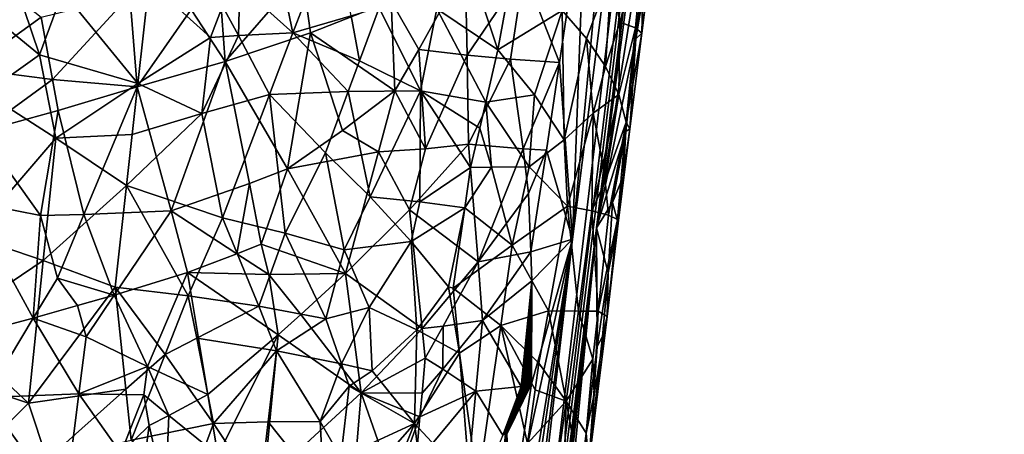
# Model space of a CAD drawing. Extents: x -276 to 276, y 0 to 827.
# Drawn here: x -173 to -147, y 88 to 99 of the extents above; entities that cross this region are included whole.
import ezdxf

# ---------------------------------------------------------------- set-up
doc = ezdxf.new("R2010")
doc.units = 0
doc.header["$MEASUREMENT"] = 0

msp = doc.modelspace()

# ---------------------------------------------------------------- linework, layer by layer
for points in [[(-179.532669, 186.185013, -417.494446), (-190.108932, 6.650018, -456.409943), (-168.522964, 364.253815, -380.53299)], [(-179.112396, 186.413254, -418.672791), (-168.522964, 364.253815, -380.53299), (-190.108932, 6.650018, -456.409943)], [(-153.017105, 136.988266, -417.18512), (-126.095604, 357.196808, -366.15451), (-168.771896, 5.053906, -448.808197)], [(-136.528259, 269.290436, -387.494202), (-168.771896, 5.053906, -448.808197), (-126.095604, 357.196808, -366.15451)], [(-136.528259, 269.290436, -387.494202), (-157.933945, 93.181969, -428.627899), (-168.771896, 5.053906, -448.808197)], [(-136.528259, 269.290436, -387.494202), (-147.05014, 181.350464, -408.647217), (-157.933945, 93.181969, -428.627899)], [(-153.997559, 122.789299, -423.10376), (-157.933945, 93.181969, -428.627899), (-147.05014, 181.350464, -408.647217)], [(-153.017105, 136.988266, -417.18512), (-168.771896, 5.053906, -448.808197), (-158.58049, 92.877075, -427.012878)], [(-153.017105, 136.988266, -417.18512), (-158.58049, 92.877075, -427.012878), (-155.850433, 121.943718, -418.593933)], [(-153.997559, 122.789299, -423.10376), (-156.334854, 103.261292, -427.879791), (-157.933945, 93.181969, -428.627899)], [(-155.850433, 121.943718, -418.593933), (-158.58049, 92.877075, -427.012878), (-158.225922, 102.38179, -423.203583)], [(-156.870697, 98.274902, -429.496124), (-157.933945, 93.181969, -428.627899), (-156.334854, 103.261292, -427.879791)], [(-156.444885, 100.838669, -429.964752), (-156.870697, 98.274902, -429.496124), (-156.334854, 103.261292, -427.879791)], [(-159.890091, 100.089409, -421.780212), (-158.225922, 102.38179, -423.203583), (-158.928741, 97.642387, -424.108368)], [(-158.928741, 97.642387, -424.108368), (-158.225922, 102.38179, -423.203583), (-158.58049, 92.877075, -427.012878)], [(-164.99968, 101.319946, -444.562256), (-166.612823, 100.853218, -445.274261), (-166.109482, 98.442543, -445.468414)], [(-164.538895, 98.895264, -444.676453), (-164.99968, 101.319946, -444.562256), (-166.109482, 98.442543, -445.468414)], [(-157.306503, 98.723534, -435.811829), (-156.647247, 101.112373, -433.798401), (-157.526657, 100.077126, -436.639862)], [(-156.886047, 98.569687, -433.948425), (-156.647247, 101.112373, -433.798401), (-157.306503, 98.723534, -435.811829)], [(-156.886047, 98.569687, -433.948425), (-156.712799, 98.429039, -432.043854), (-156.647247, 101.112373, -433.798401)], [(-156.400604, 100.92099, -431.248077), (-156.647247, 101.112373, -433.798401), (-156.712799, 98.429039, -432.043854)], [(-174.824051, 97.466057, -418.029572), (-175.41716, 100.857094, -417.450623), (-172.890396, 98.863899, -417.266296)], [(-175.408539, 99.874931, -445.538696), (-172.940475, 97.843834, -446.487885), (-173.975327, 100.933487, -445.688446)], [(-172.305435, 99.551903, -446.207977), (-173.975327, 100.933487, -445.688446), (-172.940475, 97.843834, -446.487885)], [(-167.542892, 99.723152, -445.73584), (-166.109482, 98.442543, -445.468414), (-166.612823, 100.853218, -445.274261)], [(-156.444885, 100.838669, -429.964752), (-156.712799, 98.429039, -432.043854), (-156.870697, 98.274902, -429.496124)], [(-156.444885, 100.838669, -429.964752), (-156.400604, 100.92099, -431.248077), (-156.712799, 98.429039, -432.043854)], [(-161.354935, 100.294014, -442.248505), (-162.236755, 99.087433, -443.130981), (-160.591385, 97.979958, -441.673615)], [(-161.354935, 100.294014, -442.248505), (-160.591385, 97.979958, -441.673615), (-160.131363, 100.482452, -440.970703)], [(-160.131363, 100.482452, -440.970703), (-160.591385, 97.979958, -441.673615), (-158.855835, 99.03997, -439.290314)], [(-168.118973, 100.119148, -416.996887), (-167.93782, 97.664444, -417.707153), (-168.847778, 99.066521, -417.168274)], [(-165.861618, 100.059883, -417.618744), (-167.93782, 97.664444, -417.707153), (-168.118973, 100.119148, -416.996887)], [(-165.861618, 100.059883, -417.618744), (-165.637329, 98.435425, -418.179565), (-167.93782, 97.664444, -417.707153)], [(-165.861618, 100.059883, -417.618744), (-163.462936, 99.294319, -418.994385), (-165.637329, 98.435425, -418.179565)], [(-163.462936, 99.294319, -418.994385), (-161.470001, 100.240601, -420.12677), (-162.717651, 97.990265, -419.905273)], [(-161.41864, 97.836128, -421.009247), (-162.717651, 97.990265, -419.905273), (-161.470001, 100.240601, -420.12677)], [(-161.41864, 97.836128, -421.009247), (-161.470001, 100.240601, -420.12677), (-159.890091, 100.089409, -421.780212)], [(-161.41864, 97.836128, -421.009247), (-159.890091, 100.089409, -421.780212), (-160.251587, 97.725662, -422.255188)], [(-159.890091, 100.089409, -421.780212), (-158.928741, 97.642387, -424.108368), (-160.251587, 97.725662, -422.255188)], [(-158.199844, 98.285301, -438.076538), (-157.526657, 100.077126, -436.639862), (-158.855835, 99.03997, -439.290314)], [(-158.199844, 98.285301, -438.076538), (-157.690979, 97.529175, -436.796539), (-157.526657, 100.077126, -436.639862)], [(-157.306503, 98.723534, -435.811829), (-157.526657, 100.077126, -436.639862), (-157.690979, 97.529175, -436.796539)], [(-175.408539, 99.874931, -445.538696), (-174.393417, 96.814606, -446.461487), (-172.940475, 97.843834, -446.487885)], [(-170.288467, 97.069214, -446.676056), (-169.983902, 99.810074, -446.148529), (-172.305435, 99.551903, -446.207977)], [(-168.332581, 98.31736, -446.163116), (-169.983902, 99.810074, -446.148529), (-170.288467, 97.069214, -446.676056)], [(-168.011215, 99.154366, -445.948486), (-169.983902, 99.810074, -446.148529), (-168.332581, 98.31736, -446.163116)], [(-170.288467, 97.069214, -446.676056), (-172.305435, 99.551903, -446.207977), (-172.940475, 97.843834, -446.487885)], [(-167.542892, 99.723152, -445.73584), (-168.011215, 99.154366, -445.948486), (-167.580536, 98.366737, -445.970245)], [(-167.542892, 99.723152, -445.73584), (-167.580536, 98.366737, -445.970245), (-166.109482, 98.442543, -445.468414)], [(-170.506378, 99.450684, -416.94809), (-172.586258, 97.185066, -417.633545), (-172.890396, 98.863899, -417.266296)], [(-170.506378, 99.450684, -416.94809), (-170.305939, 96.979637, -417.593018), (-172.586258, 97.185066, -417.633545)], [(-170.506378, 99.450684, -416.94809), (-168.847778, 99.066521, -417.168274), (-170.305939, 96.979637, -417.593018)], [(-163.462936, 99.294319, -418.994385), (-163.361771, 96.874855, -419.829956), (-165.637329, 98.435425, -418.179565)], [(-163.462936, 99.294319, -418.994385), (-162.717651, 97.990265, -419.905273), (-163.361771, 96.874855, -419.829956)], [(-168.847778, 99.066521, -417.168274), (-167.93782, 97.664444, -417.707153), (-170.305939, 96.979637, -417.593018)], [(-168.011215, 99.154366, -445.948486), (-168.332581, 98.31736, -446.163116), (-167.580536, 98.366737, -445.970245)], [(-163.784576, 99.110077, -444.216187), (-164.538895, 98.895264, -444.676453), (-164.318665, 97.680977, -444.720734)], [(-163.784576, 99.110077, -444.216187), (-164.318665, 97.680977, -444.720734), (-162.676376, 96.877075, -443.723206)], [(-162.236755, 99.087433, -443.130981), (-163.784576, 99.110077, -444.216187), (-162.676376, 96.877075, -443.723206)], [(-162.236755, 99.087433, -443.130981), (-162.676376, 96.877075, -443.723206), (-160.915253, 96.571426, -442.136932)], [(-162.236755, 99.087433, -443.130981), (-160.915253, 96.571426, -442.136932), (-160.591385, 97.979958, -441.673615)], [(-159.604706, 96.772537, -440.495148), (-158.855835, 99.03997, -439.290314), (-160.591385, 97.979958, -441.673615)], [(-159.604706, 96.772537, -440.495148), (-158.802765, 95.555229, -439.19751), (-158.855835, 99.03997, -439.290314)], [(-158.199844, 98.285301, -438.076538), (-158.855835, 99.03997, -439.290314), (-158.802765, 95.555229, -439.19751)], [(-172.586258, 97.185066, -417.633545), (-174.824051, 97.466057, -418.029572), (-172.890396, 98.863899, -417.266296)], [(-164.538895, 98.895264, -444.676453), (-166.109482, 98.442543, -445.468414), (-164.318665, 97.680977, -444.720734)], [(-157.335144, 96.77562, -435.465973), (-157.306503, 98.723534, -435.811829), (-157.690979, 97.529175, -436.796539)], [(-156.886047, 98.569687, -433.948425), (-157.306503, 98.723534, -435.811829), (-157.335144, 96.77562, -435.465973)], [(-166.25296, 94.775009, -419.018341), (-167.93782, 97.664444, -417.707153), (-165.637329, 98.435425, -418.179565)], [(-167.580536, 98.366737, -445.970245), (-166.739594, 96.781631, -445.961456), (-166.109482, 98.442543, -445.468414)], [(-164.621979, 96.857239, -445.002075), (-166.109482, 98.442543, -445.468414), (-166.739594, 96.781631, -445.961456)], [(-164.776291, 95.80658, -419.354614), (-166.25296, 94.775009, -419.018341), (-165.637329, 98.435425, -418.179565)], [(-164.318665, 97.680977, -444.720734), (-166.109482, 98.442543, -445.468414), (-164.621979, 96.857239, -445.002075)], [(-164.776291, 95.80658, -419.354614), (-165.637329, 98.435425, -418.179565), (-163.361771, 96.874855, -419.829956)], [(-156.886047, 98.569687, -433.948425), (-157.335144, 96.77562, -435.465973), (-157.136475, 96.02861, -434.100952)], [(-156.886047, 98.569687, -433.948425), (-157.136475, 96.02861, -434.100952), (-156.712799, 98.429039, -432.043854)], [(-157.031555, 95.853775, -431.5672), (-156.712799, 98.429039, -432.043854), (-157.136475, 96.02861, -434.100952)], [(-156.870697, 98.274902, -429.496124), (-156.712799, 98.429039, -432.043854), (-157.031555, 95.853775, -431.5672)], [(-168.56842, 96.263657, -446.564453), (-168.332581, 98.31736, -446.163116), (-170.288467, 97.069214, -446.676056)], [(-168.56842, 96.263657, -446.564453), (-166.739594, 96.781631, -445.961456), (-167.580536, 98.366737, -445.970245)], [(-168.56842, 96.263657, -446.564453), (-167.580536, 98.366737, -445.970245), (-168.332581, 98.31736, -446.163116)], [(-158.199844, 98.285301, -438.076538), (-158.802765, 95.555229, -439.19751), (-158.018814, 96.277145, -437.532379)], [(-158.199844, 98.285301, -438.076538), (-158.018814, 96.277145, -437.532379), (-157.690979, 97.529175, -436.796539)], [(-156.870697, 98.274902, -429.496124), (-157.144882, 95.781609, -430.301331), (-157.933945, 93.181969, -428.627899)], [(-156.870697, 98.274902, -429.496124), (-157.031555, 95.853775, -431.5672), (-157.144882, 95.781609, -430.301331)], [(-162.543121, 95.315269, -420.924377), (-163.361771, 96.874855, -419.829956), (-162.717651, 97.990265, -419.905273)], [(-161.41864, 97.836128, -421.009247), (-162.543121, 95.315269, -420.924377), (-162.717651, 97.990265, -419.905273)], [(-159.604706, 96.772537, -440.495148), (-160.591385, 97.979958, -441.673615), (-160.915253, 96.571426, -442.136932)], [(-172.496933, 95.60318, -446.972931), (-172.940475, 97.843834, -446.487885), (-174.393417, 96.814606, -446.461487)], [(-172.496933, 95.60318, -446.972931), (-170.288467, 97.069214, -446.676056), (-172.940475, 97.843834, -446.487885)], [(-167.93782, 97.664444, -417.707153), (-169.391815, 93.640991, -418.554657), (-170.305939, 96.979637, -417.593018)], [(-167.282272, 94.379379, -418.791779), (-169.391815, 93.640991, -418.554657), (-167.93782, 97.664444, -417.707153)], [(-167.282272, 94.379379, -418.791779), (-167.93782, 97.664444, -417.707153), (-166.25296, 94.775009, -419.018341)], [(-164.318665, 97.680977, -444.720734), (-164.621979, 96.857239, -445.002075), (-162.676376, 96.877075, -443.723206)], [(-161.41864, 97.836128, -421.009247), (-161.379089, 95.434082, -421.897797), (-162.543121, 95.315269, -420.924377)], [(-161.41864, 97.836128, -421.009247), (-160.251587, 97.725662, -422.255188), (-161.379089, 95.434082, -421.897797)], [(-159.91214, 95.309036, -423.622406), (-161.379089, 95.434082, -421.897797), (-160.251587, 97.725662, -422.255188)], [(-158.928741, 97.642387, -424.108368), (-159.91214, 95.309036, -423.622406), (-160.251587, 97.725662, -422.255188)], [(-158.928741, 97.642387, -424.108368), (-159.280609, 95.273361, -424.563599), (-159.91214, 95.309036, -423.622406)], [(-158.928741, 97.642387, -424.108368), (-158.58049, 92.877075, -427.012878), (-159.280609, 95.273361, -424.563599)], [(-172.586258, 97.185066, -417.633545), (-174.526215, 95.775185, -418.340363), (-174.824051, 97.466057, -418.029572)], [(-157.335144, 96.77562, -435.465973), (-157.690979, 97.529175, -436.796539), (-158.018814, 96.277145, -437.532379)], [(-172.586258, 97.185066, -417.633545), (-172.434769, 96.346886, -417.822479), (-174.526215, 95.775185, -418.340363)], [(-172.586258, 97.185066, -417.633545), (-170.305939, 96.979637, -417.593018), (-172.434769, 96.346886, -417.822479)], [(-172.496933, 95.60318, -446.972931), (-174.393417, 96.814606, -446.461487), (-174.7715, 92.961647, -447.187073)], [(-172.496933, 95.60318, -446.972931), (-170.440521, 95.698746, -446.939758), (-170.288467, 97.069214, -446.676056)], [(-172.434769, 96.346886, -417.822479), (-170.305939, 96.979637, -417.593018), (-171.741608, 93.538383, -418.473816)], [(-171.741608, 93.538383, -418.473816), (-170.305939, 96.979637, -417.593018), (-169.391815, 93.640991, -418.554657)], [(-168.56842, 96.263657, -446.564453), (-170.288467, 97.069214, -446.676056), (-170.440521, 95.698746, -446.939758)], [(-164.621979, 96.857239, -445.002075), (-166.739594, 96.781631, -445.961456), (-165.232056, 95.207359, -445.552612)], [(-164.621979, 96.857239, -445.002075), (-165.232056, 95.207359, -445.552612), (-164.031281, 94.023315, -445.02475)], [(-164.776291, 95.80658, -419.354614), (-163.361771, 96.874855, -419.829956), (-163.804001, 95.233131, -420.075867)], [(-164.621979, 96.857239, -445.002075), (-164.031281, 94.023315, -445.02475), (-162.676376, 96.877075, -443.723206)], [(-162.695984, 93.88575, -444.067902), (-162.676376, 96.877075, -443.723206), (-164.031281, 94.023315, -445.02475)], [(-162.543121, 95.315269, -420.924377), (-163.804001, 95.233131, -420.075867), (-163.361771, 96.874855, -419.829956)], [(-162.695984, 93.88575, -444.067902), (-161.322693, 94.80983, -442.710785), (-162.676376, 96.877075, -443.723206)], [(-161.077896, 95.866913, -442.367157), (-162.676376, 96.877075, -443.723206), (-161.322693, 94.80983, -442.710785)], [(-160.915253, 96.571426, -442.136932), (-162.676376, 96.877075, -443.723206), (-161.077896, 95.866913, -442.367157)], [(-168.56842, 96.263657, -446.564453), (-168.005219, 93.449165, -446.897644), (-166.739594, 96.781631, -445.961456)], [(-166.320007, 93.038727, -446.372864), (-166.739594, 96.781631, -445.961456), (-168.005219, 93.449165, -446.897644)], [(-166.320007, 93.038727, -446.372864), (-165.232056, 95.207359, -445.552612), (-166.739594, 96.781631, -445.961456)], [(-160.915253, 96.571426, -442.136932), (-161.077896, 95.866913, -442.367157), (-160.761841, 94.819084, -442.093933)], [(-159.604706, 96.772537, -440.495148), (-160.915253, 96.571426, -442.136932), (-159.746857, 94.827225, -440.770447)], [(-160.915253, 96.571426, -442.136932), (-160.761841, 94.819084, -442.093933), (-159.746857, 94.827225, -440.770447)], [(-159.604706, 96.772537, -440.495148), (-159.746857, 94.827225, -440.770447), (-158.802765, 95.555229, -439.19751)], [(-157.335144, 96.77562, -435.465973), (-158.018814, 96.277145, -437.532379), (-157.760147, 94.897385, -436.595978)], [(-157.335144, 96.77562, -435.465973), (-157.760147, 94.897385, -436.595978), (-157.698273, 94.438293, -436.277679)], [(-157.335144, 96.77562, -435.465973), (-157.698273, 94.438293, -436.277679), (-157.136475, 96.02861, -434.100952)], [(-172.434769, 96.346886, -417.822479), (-172.914322, 93.518272, -418.573883), (-174.526215, 95.775185, -418.340363)], [(-172.434769, 96.346886, -417.822479), (-171.741608, 93.538383, -418.473816), (-172.914322, 93.518272, -418.573883)], [(-168.56842, 96.263657, -446.564453), (-170.440521, 95.698746, -446.939758), (-170.592438, 94.328255, -447.2034)], [(-168.56842, 96.263657, -446.564453), (-170.592438, 94.328255, -447.2034), (-168.005219, 93.449165, -446.897644)], [(-158.802765, 95.555229, -439.19751), (-158.717743, 93.771034, -438.977325), (-158.018814, 96.277145, -437.532379)], [(-158.018814, 96.277145, -437.532379), (-158.717743, 93.771034, -438.977325), (-158.062576, 93.644905, -437.340088)], [(-157.760147, 94.897385, -436.595978), (-158.018814, 96.277145, -437.532379), (-158.062576, 93.644905, -437.340088)], [(-157.698273, 94.438293, -436.277679), (-157.611435, 93.521866, -435.633942), (-157.136475, 96.02861, -434.100952)], [(-157.371094, 93.408127, -433.88385), (-157.136475, 96.02861, -434.100952), (-157.611435, 93.521866, -435.633942)], [(-157.371094, 93.408127, -433.88385), (-157.031555, 95.853775, -431.5672), (-157.136475, 96.02861, -434.100952)], [(-174.526215, 95.775185, -418.340363), (-172.914322, 93.518272, -418.573883), (-174.833405, 93.892693, -418.860962)], [(-164.776291, 95.80658, -419.354614), (-163.804001, 95.233131, -420.075867), (-166.25296, 94.775009, -419.018341)], [(-161.077896, 95.866913, -442.367157), (-161.322693, 94.80983, -442.710785), (-160.761841, 94.819084, -442.093933)], [(-157.49823, 93.865227, -429.964905), (-157.933945, 93.181969, -428.627899), (-157.144882, 95.781609, -430.301331)], [(-157.49823, 93.865227, -429.964905), (-157.144882, 95.781609, -430.301331), (-157.218369, 94.569725, -431.333771)], [(-157.371094, 93.408127, -433.88385), (-157.345078, 93.309723, -432.115509), (-157.031555, 95.853775, -431.5672)], [(-157.031555, 95.853775, -431.5672), (-157.345078, 93.309723, -432.115509), (-157.218369, 94.569725, -431.333771)], [(-157.144882, 95.781609, -430.301331), (-157.031555, 95.853775, -431.5672), (-157.218369, 94.569725, -431.333771)], [(-172.496933, 95.60318, -446.972931), (-174.7715, 92.961647, -447.187073), (-172.840668, 92.306282, -447.598572)], [(-172.496933, 95.60318, -446.972931), (-172.840668, 92.306282, -447.598572), (-170.592438, 94.328255, -447.2034)], [(-172.496933, 95.60318, -446.972931), (-170.592438, 94.328255, -447.2034), (-170.440521, 95.698746, -446.939758)], [(-158.802765, 95.555229, -439.19751), (-159.746857, 94.827225, -440.770447), (-158.717743, 93.771034, -438.977325)], [(-166.25296, 94.775009, -419.018341), (-163.804001, 95.233131, -420.075867), (-164.69281, 91.954674, -420.588226)], [(-163.804001, 95.233131, -420.075867), (-162.973434, 93.66732, -421.147247), (-164.69281, 91.954674, -420.588226)], [(-162.543121, 95.315269, -420.924377), (-162.973434, 93.66732, -421.147247), (-163.804001, 95.233131, -420.075867)], [(-162.973434, 93.66732, -421.147247), (-161.379089, 95.434082, -421.897797), (-161.116699, 92.263115, -423.327667)], [(-162.543121, 95.315269, -420.924377), (-161.379089, 95.434082, -421.897797), (-162.973434, 93.66732, -421.147247)], [(-159.91214, 95.309036, -423.622406), (-161.116699, 92.263115, -423.327667), (-161.379089, 95.434082, -421.897797)], [(-159.91214, 95.309036, -423.622406), (-159.764816, 94.105408, -424.317932), (-161.116699, 92.263115, -423.327667)], [(-159.91214, 95.309036, -423.622406), (-159.280609, 95.273361, -424.563599), (-159.764816, 94.105408, -424.317932)], [(-159.699677, 92.535004, -425.073608), (-159.764816, 94.105408, -424.317932), (-159.280609, 95.273361, -424.563599)], [(-159.699677, 92.535004, -425.073608), (-159.280609, 95.273361, -424.563599), (-158.58049, 92.877075, -427.012878)], [(-166.320007, 93.038727, -446.372864), (-164.726395, 92.5896, -445.637726), (-165.232056, 95.207359, -445.552612)], [(-164.031281, 94.023315, -445.02475), (-165.232056, 95.207359, -445.552612), (-164.726395, 92.5896, -445.637726)], [(-167.282272, 94.379379, -418.791779), (-166.25296, 94.775009, -419.018341), (-166.966782, 92.74321, -419.357574)], [(-166.25296, 94.775009, -419.018341), (-164.69281, 91.954674, -420.588226), (-166.966782, 92.74321, -419.357574)], [(-162.695984, 93.88575, -444.067902), (-161.480606, 93.726341, -442.964661), (-161.322693, 94.80983, -442.710785)], [(-160.761841, 94.819084, -442.093933), (-161.480606, 93.726341, -442.964661), (-160.200562, 92.719025, -441.498993)], [(-160.761841, 94.819084, -442.093933), (-161.322693, 94.80983, -442.710785), (-161.480606, 93.726341, -442.964661)], [(-160.761841, 94.819084, -442.093933), (-160.200562, 92.719025, -441.498993), (-159.746857, 94.827225, -440.770447)], [(-158.717743, 93.771034, -438.977325), (-159.746857, 94.827225, -440.770447), (-160.200562, 92.719025, -441.498993)], [(-157.698273, 94.438293, -436.277679), (-157.760147, 94.897385, -436.595978), (-158.062576, 93.644905, -437.340088)], [(-157.698273, 94.438293, -436.277679), (-158.062576, 93.644905, -437.340088), (-157.611435, 93.521866, -435.633942)], [(-157.49823, 93.865227, -429.964905), (-157.218369, 94.569725, -431.333771), (-157.345078, 93.309723, -432.115509)], [(-170.592438, 94.328255, -447.2034), (-172.840668, 92.306282, -447.598572), (-170.895798, 91.587189, -447.730499)], [(-170.592438, 94.328255, -447.2034), (-170.895798, 91.587189, -447.730499), (-168.930222, 91.355171, -447.479767)], [(-170.592438, 94.328255, -447.2034), (-168.930222, 91.355171, -447.479767), (-168.005219, 93.449165, -446.897644)], [(-167.282272, 94.379379, -418.791779), (-167.619888, 92.482162, -419.23407), (-169.391815, 93.640991, -418.554657)], [(-167.282272, 94.379379, -418.791779), (-166.966782, 92.74321, -419.357574), (-167.619888, 92.482162, -419.23407)], [(-174.833405, 93.892693, -418.860962), (-173.104675, 90.74942, -419.276947), (-175.442673, 90.128105, -419.905945)], [(-174.833405, 93.892693, -418.860962), (-172.914322, 93.518272, -418.573883), (-173.104675, 90.74942, -419.276947)], [(-162.922287, 92.818649, -444.367371), (-164.031281, 94.023315, -445.02475), (-164.726395, 92.5896, -445.637726)], [(-162.695984, 93.88575, -444.067902), (-164.031281, 94.023315, -445.02475), (-162.922287, 92.818649, -444.367371)], [(-159.699677, 92.535004, -425.073608), (-161.116699, 92.263115, -423.327667), (-159.764816, 94.105408, -424.317932)], [(-171.741608, 93.538383, -418.473816), (-169.391815, 93.640991, -418.554657), (-170.921188, 91.371696, -419.027313)], [(-170.921188, 91.371696, -419.027313), (-169.391815, 93.640991, -418.554657), (-168.945999, 91.981049, -419.072937)], [(-167.619888, 92.482162, -419.23407), (-168.945999, 91.981049, -419.072937), (-169.391815, 93.640991, -418.554657)], [(-162.628372, 90.471817, -422.500854), (-164.69281, 91.954674, -420.588226), (-162.973434, 93.66732, -421.147247)], [(-162.628372, 90.471817, -422.500854), (-162.973434, 93.66732, -421.147247), (-161.116699, 92.263115, -423.327667)], [(-162.695984, 93.88575, -444.067902), (-162.922287, 92.818649, -444.367371), (-161.480606, 93.726341, -442.964661)], [(-162.922287, 92.818649, -444.367371), (-161.918228, 91.59687, -443.59079), (-161.480606, 93.726341, -442.964661)], [(-161.480606, 93.726341, -442.964661), (-161.918228, 91.59687, -443.59079), (-161.796295, 91.559166, -443.471497)], [(-161.480606, 93.726341, -442.964661), (-161.796295, 91.559166, -443.471497), (-160.200562, 92.719025, -441.498993)], [(-159.229202, 90.947029, -439.923584), (-158.717743, 93.771034, -438.977325), (-160.200562, 92.719025, -441.498993)], [(-158.4216, 90.93988, -438.010529), (-158.717743, 93.771034, -438.977325), (-159.229202, 90.947029, -439.923584)], [(-158.4216, 90.93988, -438.010529), (-158.062576, 93.644905, -437.340088), (-158.717743, 93.771034, -438.977325)], [(-158.4216, 90.93988, -438.010529), (-157.888687, 90.936157, -436.001373), (-158.062576, 93.644905, -437.340088)], [(-157.888687, 90.936157, -436.001373), (-157.611435, 93.521866, -435.633942), (-158.062576, 93.644905, -437.340088)], [(-157.49823, 93.865227, -429.964905), (-157.617264, 91.968155, -431.134705), (-157.933945, 93.181969, -428.627899)], [(-157.49823, 93.865227, -429.964905), (-157.345078, 93.309723, -432.115509), (-157.617264, 91.968155, -431.134705)], [(-172.914322, 93.518272, -418.573883), (-172.452072, 91.824211, -418.946075), (-173.104675, 90.74942, -419.276947)], [(-172.914322, 93.518272, -418.573883), (-171.741608, 93.538383, -418.473816), (-172.452072, 91.824211, -418.946075)], [(-171.741608, 93.538383, -418.473816), (-170.921188, 91.371696, -419.027313), (-172.452072, 91.824211, -418.946075)], [(-168.930222, 91.355171, -447.479767), (-167.026596, 91.067848, -446.95636), (-168.005219, 93.449165, -446.897644)], [(-166.320007, 93.038727, -446.372864), (-168.005219, 93.449165, -446.897644), (-167.026596, 91.067848, -446.95636)], [(-157.371094, 93.408127, -433.88385), (-157.611435, 93.521866, -435.633942), (-157.888687, 90.936157, -436.001373)], [(-157.371094, 93.408127, -433.88385), (-157.888687, 90.936157, -436.001373), (-157.648651, 90.792694, -433.671967)], [(-157.371094, 93.408127, -433.88385), (-157.648651, 90.792694, -433.671967), (-157.345078, 93.309723, -432.115509)], [(-157.933945, 93.181969, -428.627899), (-163.546295, 44.496784, -441.284851), (-168.771896, 5.053906, -448.808197)], [(-157.933945, 93.181969, -428.627899), (-161.037888, 64.193222, -437.366333), (-163.546295, 44.496784, -441.284851)], [(-159.334885, 78.780739, -433.486847), (-161.037888, 64.193222, -437.366333), (-157.933945, 93.181969, -428.627899)], [(-157.91333, 89.989464, -431.209381), (-159.334885, 78.780739, -433.486847), (-157.933945, 93.181969, -428.627899)], [(-157.617264, 91.968155, -431.134705), (-157.91333, 89.989464, -431.209381), (-157.933945, 93.181969, -428.627899)], [(-157.617264, 91.968155, -431.134705), (-157.345078, 93.309723, -432.115509), (-157.648651, 90.792694, -433.671967)], [(-172.840668, 92.306282, -447.598572), (-174.7715, 92.961647, -447.187073), (-175.461136, 90.531494, -447.536224)], [(-158.58049, 92.877075, -427.012878), (-168.771896, 5.053906, -448.808197), (-164.855591, 43.843765, -437.849365)], [(-166.320007, 93.038727, -446.372864), (-167.026596, 91.067848, -446.95636), (-165.223831, 90.731125, -446.170868)], [(-166.320007, 93.038727, -446.372864), (-165.223831, 90.731125, -446.170868), (-164.726395, 92.5896, -445.637726)], [(-158.58049, 92.877075, -427.012878), (-164.855591, 43.843765, -437.849365), (-162.963654, 63.262466, -432.448517)], [(-161.021423, 77.980598, -429.243713), (-158.58049, 92.877075, -427.012878), (-162.963654, 63.262466, -432.448517)], [(-160.238876, 85.276695, -427.344818), (-158.58049, 92.877075, -427.012878), (-161.021423, 77.980598, -429.243713)], [(-159.686096, 88.979942, -426.652679), (-158.58049, 92.877075, -427.012878), (-160.238876, 85.276695, -427.344818)], [(-159.699677, 92.535004, -425.073608), (-158.58049, 92.877075, -427.012878), (-159.672119, 91.750664, -425.453278)], [(-159.672119, 91.750664, -425.453278), (-158.58049, 92.877075, -427.012878), (-159.686096, 88.979942, -426.652679)], [(-167.619888, 92.482162, -419.23407), (-166.966782, 92.74321, -419.357574), (-166.76062, 91.925491, -419.664764)], [(-166.966782, 92.74321, -419.357574), (-164.69281, 91.954674, -420.588226), (-166.76062, 91.925491, -419.664764)], [(-164.726395, 92.5896, -445.637726), (-165.223831, 90.731125, -446.170868), (-164.052048, 91.035812, -445.411316)], [(-162.922287, 92.818649, -444.367371), (-164.726395, 92.5896, -445.637726), (-164.052048, 91.035812, -445.411316)], [(-162.922287, 92.818649, -444.367371), (-164.052048, 91.035812, -445.411316), (-162.774155, 90.43251, -444.496307)], [(-162.922287, 92.818649, -444.367371), (-162.774155, 90.43251, -444.496307), (-161.918228, 91.59687, -443.59079)], [(-160.200562, 92.719025, -441.498993), (-161.796295, 91.559166, -443.471497), (-160.51152, 90.555244, -442.022949)], [(-159.229202, 90.947029, -439.923584), (-160.200562, 92.719025, -441.498993), (-160.51152, 90.555244, -442.022949)], [(-172.840668, 92.306282, -447.598572), (-175.461136, 90.531494, -447.536224), (-173.236115, 88.456055, -448.329376)], [(-172.840668, 92.306282, -447.598572), (-173.236115, 88.456055, -448.329376), (-170.895798, 91.587189, -447.730499)], [(-167.619888, 92.482162, -419.23407), (-166.76062, 91.925491, -419.664764), (-168.945999, 91.981049, -419.072937)], [(-159.699677, 92.535004, -425.073608), (-161.003983, 90.681641, -424.05307), (-161.116699, 92.263115, -423.327667)], [(-159.699677, 92.535004, -425.073608), (-159.672119, 91.750664, -425.453278), (-161.003983, 90.681641, -424.05307)], [(-162.628372, 90.471817, -422.500854), (-161.116699, 92.263115, -423.327667), (-162.059525, 90.53302, -422.990265)], [(-162.059525, 90.53302, -422.990265), (-161.116699, 92.263115, -423.327667), (-161.003983, 90.681641, -424.05307)], [(-172.452072, 91.824211, -418.946075), (-171.912186, 91.088684, -419.100098), (-173.104675, 90.74942, -419.276947)], [(-172.452072, 91.824211, -418.946075), (-170.921188, 91.371696, -419.027313), (-171.912186, 91.088684, -419.100098)], [(-170.026031, 89.446053, -419.600647), (-170.921188, 91.371696, -419.027313), (-168.945999, 91.981049, -419.072937)], [(-170.026031, 89.446053, -419.600647), (-168.945999, 91.981049, -419.072937), (-168.398041, 88.693504, -420.096832)], [(-168.398041, 88.693504, -420.096832), (-168.945999, 91.981049, -419.072937), (-166.510422, 90.296814, -420.23465)], [(-166.76062, 91.925491, -419.664764), (-166.510422, 90.296814, -420.23465), (-168.945999, 91.981049, -419.072937)], [(-166.76062, 91.925491, -419.664764), (-164.69281, 91.954674, -420.588226), (-165.895355, 90.843338, -420.328979)], [(-166.76062, 91.925491, -419.664764), (-165.895355, 90.843338, -420.328979), (-166.510422, 90.296814, -420.23465)], [(-165.895355, 90.843338, -420.328979), (-164.69281, 91.954674, -420.588226), (-164.276199, 88.733498, -421.855957)], [(-162.628372, 90.471817, -422.500854), (-164.276199, 88.733498, -421.855957), (-164.69281, 91.954674, -420.588226)], [(-157.617264, 91.968155, -431.134705), (-157.772507, 90.251427, -432.025726), (-157.91333, 89.989464, -431.209381)], [(-157.617264, 91.968155, -431.134705), (-157.648651, 90.792694, -433.671967), (-157.772507, 90.251427, -432.025726)], [(-170.608032, 88.839157, -448.203491), (-170.895798, 91.587189, -447.730499), (-173.236115, 88.456055, -448.329376)], [(-169.551117, 89.76606, -447.879913), (-170.895798, 91.587189, -447.730499), (-170.608032, 88.839157, -448.203491)], [(-168.930222, 91.355171, -447.479767), (-170.895798, 91.587189, -447.730499), (-169.551117, 89.76606, -447.879913)], [(-162.774155, 90.43251, -444.496307), (-161.627258, 89.808441, -443.435211), (-161.918228, 91.59687, -443.59079)], [(-161.796295, 91.559166, -443.471497), (-161.918228, 91.59687, -443.59079), (-161.627258, 89.808441, -443.435211)], [(-160.51152, 90.555244, -442.022949), (-161.796295, 91.559166, -443.471497), (-161.627258, 89.808441, -443.435211)], [(-159.672119, 91.750664, -425.453278), (-159.960892, 88.90728, -426.215942), (-161.003983, 90.681641, -424.05307)], [(-159.672119, 91.750664, -425.453278), (-159.939331, 88.912704, -426.248962), (-159.960892, 88.90728, -426.215942)], [(-159.672119, 91.750664, -425.453278), (-159.91629, 88.918541, -426.284454), (-159.939331, 88.912704, -426.248962)], [(-159.672119, 91.750664, -425.453278), (-159.889481, 88.925407, -426.32608), (-159.91629, 88.918541, -426.284454)], [(-159.672119, 91.750664, -425.453278), (-159.869751, 88.930504, -426.356873), (-159.889481, 88.925407, -426.32608)], [(-159.672119, 91.750664, -425.453278), (-159.832504, 88.940239, -426.415558), (-159.869751, 88.930504, -426.356873)], [(-159.672119, 91.750664, -425.453278), (-159.808899, 88.94648, -426.453094), (-159.832504, 88.940239, -426.415558)], [(-159.672119, 91.750664, -425.453278), (-159.786423, 88.952484, -426.489075), (-159.808899, 88.94648, -426.453094)], [(-159.672119, 91.750664, -425.453278), (-159.76355, 88.958641, -426.525909), (-159.786423, 88.952484, -426.489075)], [(-159.672119, 91.750664, -425.453278), (-159.736954, 88.965881, -426.569092), (-159.76355, 88.958641, -426.525909)], [(-159.672119, 91.750664, -425.453278), (-159.708572, 88.973686, -426.615601), (-159.736954, 88.965881, -426.569092)], [(-159.672119, 91.750664, -425.453278), (-159.686096, 88.979942, -426.652679), (-159.708572, 88.973686, -426.615601)], [(-171.912186, 91.088684, -419.100098), (-170.921188, 91.371696, -419.027313), (-171.682983, 90.246841, -419.308594)], [(-170.026031, 89.446053, -419.600647), (-171.682983, 90.246841, -419.308594), (-170.921188, 91.371696, -419.027313)], [(-168.930222, 91.355171, -447.479767), (-169.551117, 89.76606, -447.879913), (-168.698975, 90.209381, -447.618439)], [(-168.930222, 91.355171, -447.479767), (-168.698975, 90.209381, -447.618439), (-167.026596, 91.067848, -446.95636)], [(-173.104675, 90.74942, -419.276947), (-171.912186, 91.088684, -419.100098), (-171.682983, 90.246841, -419.308594)], [(-168.698975, 90.209381, -447.618439), (-166.55629, 89.870392, -446.947571), (-167.026596, 91.067848, -446.95636)], [(-165.223831, 90.731125, -446.170868), (-167.026596, 91.067848, -446.95636), (-166.55629, 89.870392, -446.947571)], [(-164.797607, 89.520325, -446.084473), (-164.052048, 91.035812, -445.411316), (-165.223831, 90.731125, -446.170868)], [(-163.971786, 89.329803, -445.56189), (-164.052048, 91.035812, -445.411316), (-164.797607, 89.520325, -446.084473)], [(-162.774155, 90.43251, -444.496307), (-164.052048, 91.035812, -445.411316), (-163.971786, 89.329803, -445.56189)], [(-173.104675, 90.74942, -419.276947), (-174.393082, 88.61235, -420.001587), (-175.442673, 90.128105, -419.905945)], [(-173.104675, 90.74942, -419.276947), (-171.877731, 88.712914, -419.702789), (-174.393082, 88.61235, -420.001587)], [(-173.104675, 90.74942, -419.276947), (-171.682983, 90.246841, -419.308594), (-171.877731, 88.712914, -419.702789)], [(-164.797607, 89.520325, -446.084473), (-165.223831, 90.731125, -446.170868), (-166.55629, 89.870392, -446.947571)], [(-166.510422, 90.296814, -420.23465), (-165.895355, 90.843338, -420.328979), (-164.276199, 88.733498, -421.855957)], [(-159.229202, 90.947029, -439.923584), (-160.51152, 90.555244, -442.022949), (-159.48761, 89.534515, -440.393341)], [(-159.229202, 90.947029, -439.923584), (-159.48761, 89.534515, -440.393341), (-158.748276, 88.508087, -438.622772)], [(-158.4216, 90.93988, -438.010529), (-159.229202, 90.947029, -439.923584), (-158.748276, 88.508087, -438.622772)], [(-158.4216, 90.93988, -438.010529), (-158.748276, 88.508087, -438.622772), (-158.028427, 89.643539, -436.185699)], [(-158.4216, 90.93988, -438.010529), (-158.028427, 89.643539, -436.185699), (-157.888687, 90.936157, -436.001373)], [(-157.995132, 88.697052, -435.393188), (-158.135178, 86.82106, -433.800385), (-157.648651, 90.792694, -433.671967)], [(-157.772507, 90.251427, -432.025726), (-157.648651, 90.792694, -433.671967), (-158.135178, 86.82106, -433.800385)], [(-157.888687, 90.936157, -436.001373), (-158.028427, 89.643539, -436.185699), (-157.995132, 88.697052, -435.393188)], [(-157.888687, 90.936157, -436.001373), (-157.995132, 88.697052, -435.393188), (-157.648651, 90.792694, -433.671967)], [(-175.461136, 90.531494, -447.536224), (-175.802338, 89.314789, -447.704956), (-173.236115, 88.456055, -448.329376)], [(-162.628372, 90.471817, -422.500854), (-162.549103, 89.674759, -422.844574), (-164.276199, 88.733498, -421.855957)], [(-162.628372, 90.471817, -422.500854), (-162.059525, 90.53302, -422.990265), (-162.549103, 89.674759, -422.844574)], [(-162.059525, 90.53302, -422.990265), (-162.069595, 89.370941, -423.394562), (-162.549103, 89.674759, -422.844574)], [(-162.069595, 89.370941, -423.394562), (-161.003983, 90.681641, -424.05307), (-161.184372, 88.7854, -424.563568)], [(-162.059525, 90.53302, -422.990265), (-161.003983, 90.681641, -424.05307), (-162.069595, 89.370941, -423.394562)], [(-160.51152, 90.555244, -442.022949), (-161.627258, 89.808441, -443.435211), (-161.133392, 86.226906, -443.067383)], [(-161.003983, 90.681641, -424.05307), (-159.960892, 88.90728, -426.215942), (-161.184372, 88.7854, -424.563568)], [(-160.51152, 90.555244, -442.022949), (-161.133392, 86.226906, -443.067383), (-159.791473, 87.373466, -440.932404)], [(-159.588882, 88.814194, -440.573151), (-160.51152, 90.555244, -442.022949), (-159.791473, 87.373466, -440.932404)], [(-159.48761, 89.534515, -440.393341), (-160.51152, 90.555244, -442.022949), (-159.588882, 88.814194, -440.573151)], [(-170.026031, 89.446053, -419.600647), (-171.877731, 88.712914, -419.702789), (-171.682983, 90.246841, -419.308594)], [(-168.698975, 90.209381, -447.618439), (-169.551117, 89.76606, -447.879913), (-168.248077, 87.913574, -447.872101)], [(-168.698975, 90.209381, -447.618439), (-168.248077, 87.913574, -447.872101), (-166.55629, 89.870392, -446.947571)], [(-168.398041, 88.693504, -420.096832), (-166.510422, 90.296814, -420.23465), (-168.133499, 87.054741, -420.62738)], [(-166.510422, 90.296814, -420.23465), (-166.895035, 86.316551, -421.256348), (-168.133499, 87.054741, -420.62738)], [(-166.510422, 90.296814, -420.23465), (-164.276199, 88.733498, -421.855957), (-166.895035, 86.316551, -421.256348)], [(-162.774155, 90.43251, -444.496307), (-163.971786, 89.329803, -445.56189), (-162.836472, 87.906021, -444.805023)], [(-162.774155, 90.43251, -444.496307), (-162.836472, 87.906021, -444.805023), (-161.627258, 89.808441, -443.435211)], [(-157.91333, 89.989464, -431.209381), (-157.772507, 90.251427, -432.025726), (-158.135178, 86.82106, -433.800385)], [(-157.91333, 89.989464, -431.209381), (-158.135178, 86.82106, -433.800385), (-159.334885, 78.780739, -433.486847)], [(-169.551117, 89.76606, -447.879913), (-170.608032, 88.839157, -448.203491), (-170.467484, 87.463768, -448.432495)], [(-169.551117, 89.76606, -447.879913), (-170.467484, 87.463768, -448.432495), (-168.248077, 87.913574, -447.872101)], [(-166.78006, 87.951492, -447.3302), (-166.55629, 89.870392, -446.947571), (-168.248077, 87.913574, -447.872101)], [(-166.78006, 87.951492, -447.3302), (-165.377548, 87.960648, -446.632996), (-166.55629, 89.870392, -446.947571)], [(-164.797607, 89.520325, -446.084473), (-166.55629, 89.870392, -446.947571), (-165.377548, 87.960648, -446.632996)], [(-162.549103, 89.674759, -422.844574), (-162.633163, 88.72612, -423.099976), (-164.276199, 88.733498, -421.855957)], [(-161.627258, 89.808441, -443.435211), (-162.836472, 87.906021, -444.805023), (-161.3405, 86.304947, -443.332703)], [(-162.549103, 89.674759, -422.844574), (-162.069595, 89.370941, -423.394562), (-162.633163, 88.72612, -423.099976)], [(-161.627258, 89.808441, -443.435211), (-161.3405, 86.304947, -443.332703), (-161.133392, 86.226906, -443.067383)], [(-170.026031, 89.446053, -419.600647), (-170.126266, 88.678566, -419.79422), (-171.877731, 88.712914, -419.702789)], [(-170.026031, 89.446053, -419.600647), (-169.453552, 88.128487, -420.035919), (-170.126266, 88.678566, -419.79422)], [(-170.026031, 89.446053, -419.600647), (-168.398041, 88.693504, -420.096832), (-169.453552, 88.128487, -420.035919)], [(-164.797607, 89.520325, -446.084473), (-165.377548, 87.960648, -446.632996), (-164.591019, 88.913628, -446.032837)], [(-163.971786, 89.329803, -445.56189), (-164.797607, 89.520325, -446.084473), (-164.591019, 88.913628, -446.032837)], [(-159.48761, 89.534515, -440.393341), (-159.588882, 88.814194, -440.573151), (-158.748276, 88.508087, -438.622772)], [(-158.028427, 89.643539, -436.185699), (-158.748276, 88.508087, -438.622772), (-158.207947, 87.650909, -436.245239)], [(-157.995132, 88.697052, -435.393188), (-158.028427, 89.643539, -436.185699), (-158.207947, 87.650909, -436.245239)], [(-174.228317, 87.471519, -448.419342), (-173.236115, 88.456055, -448.329376), (-175.802338, 89.314789, -447.704956)], [(-163.971786, 89.329803, -445.56189), (-164.591019, 88.913628, -446.032837), (-162.836472, 87.906021, -444.805023)], [(-162.069595, 89.370941, -423.394562), (-161.184372, 88.7854, -424.563568), (-162.689285, 88.093697, -423.270203)], [(-162.633163, 88.72612, -423.099976), (-162.069595, 89.370941, -423.394562), (-162.689285, 88.093697, -423.270203)], [(-164.591019, 88.913628, -446.032837), (-165.377548, 87.960648, -446.632996), (-164.821442, 86.997246, -446.424042)], [(-164.591019, 88.913628, -446.032837), (-164.821442, 86.997246, -446.424042), (-162.836472, 87.906021, -444.805023)], [(-161.184372, 88.7854, -424.563568), (-159.960892, 88.90728, -426.215942), (-160.452606, 87.599518, -426.006897)], [(-159.960892, 88.90728, -426.215942), (-160.420914, 87.606529, -426.051147), (-160.452606, 87.599518, -426.006897)], [(-159.960892, 88.90728, -426.215942), (-160.385529, 87.614449, -426.100952), (-160.420914, 87.606529, -426.051147)], [(-159.960892, 88.90728, -426.215942), (-160.352554, 87.621925, -426.147797), (-160.385529, 87.614449, -426.100952)], [(-159.686096, 88.979942, -426.652679), (-160.238876, 85.276695, -427.344818), (-160.352554, 87.621925, -426.147797)], [(-159.708572, 88.973686, -426.615601), (-159.686096, 88.979942, -426.652679), (-160.352554, 87.621925, -426.147797)], [(-159.736954, 88.965881, -426.569092), (-159.708572, 88.973686, -426.615601), (-160.352554, 87.621925, -426.147797)], [(-159.76355, 88.958641, -426.525909), (-159.736954, 88.965881, -426.569092), (-160.352554, 87.621925, -426.147797)], [(-159.786423, 88.952484, -426.489075), (-159.76355, 88.958641, -426.525909), (-160.352554, 87.621925, -426.147797)], [(-159.808899, 88.94648, -426.453094), (-159.786423, 88.952484, -426.489075), (-160.352554, 87.621925, -426.147797)], [(-159.832504, 88.940239, -426.415558), (-159.808899, 88.94648, -426.453094), (-160.352554, 87.621925, -426.147797)], [(-159.869751, 88.930504, -426.356873), (-159.832504, 88.940239, -426.415558), (-160.352554, 87.621925, -426.147797)], [(-159.889481, 88.925407, -426.32608), (-159.869751, 88.930504, -426.356873), (-160.352554, 87.621925, -426.147797)], [(-159.91629, 88.918541, -426.284454), (-159.889481, 88.925407, -426.32608), (-160.352554, 87.621925, -426.147797)], [(-159.939331, 88.912704, -426.248962), (-159.91629, 88.918541, -426.284454), (-160.352554, 87.621925, -426.147797)], [(-159.960892, 88.90728, -426.215942), (-159.939331, 88.912704, -426.248962), (-160.352554, 87.621925, -426.147797)], [(-171.877731, 88.712914, -419.702789), (-172.266052, 85.645096, -420.491791), (-174.393082, 88.61235, -420.001587)], [(-174.332397, 85.034996, -420.847961), (-174.393082, 88.61235, -420.001587), (-172.266052, 85.645096, -420.491791)], [(-170.608032, 88.839157, -448.203491), (-173.236115, 88.456055, -448.329376), (-172.726852, 86.941238, -448.651154)], [(-170.608032, 88.839157, -448.203491), (-172.726852, 86.941238, -448.651154), (-170.467484, 87.463768, -448.432495)], [(-170.745834, 87.109138, -420.152039), (-172.266052, 85.645096, -420.491791), (-171.877731, 88.712914, -419.702789)], [(-170.126266, 88.678566, -419.79422), (-170.745834, 87.109138, -420.152039), (-171.877731, 88.712914, -419.702789)], [(-170.126266, 88.678566, -419.79422), (-169.985077, 87.852295, -420.032288), (-170.745834, 87.109138, -420.152039)], [(-170.126266, 88.678566, -419.79422), (-169.453552, 88.128487, -420.035919), (-169.985077, 87.852295, -420.032288)], [(-169.453552, 88.128487, -420.035919), (-168.398041, 88.693504, -420.096832), (-168.133499, 87.054741, -420.62738)], [(-166.895035, 86.316551, -421.256348), (-164.276199, 88.733498, -421.855957), (-164.589264, 84.936165, -422.874542)], [(-163.380264, 86.190758, -423.340027), (-164.589264, 84.936165, -422.874542), (-164.276199, 88.733498, -421.855957)], [(-162.689285, 88.093697, -423.270203), (-163.380264, 86.190758, -423.340027), (-164.276199, 88.733498, -421.855957)], [(-162.633163, 88.72612, -423.099976), (-162.689285, 88.093697, -423.270203), (-164.276199, 88.733498, -421.855957)], [(-162.801697, 86.828857, -423.610657), (-161.184372, 88.7854, -424.563568), (-161.546692, 84.99292, -425.583862)], [(-162.689285, 88.093697, -423.270203), (-161.184372, 88.7854, -424.563568), (-162.801697, 86.828857, -423.610657)], [(-161.184372, 88.7854, -424.563568), (-160.452606, 87.599518, -426.006897), (-161.546692, 84.99292, -425.583862)], [(-159.588882, 88.814194, -440.573151), (-159.791473, 87.373466, -440.932404), (-158.748276, 88.508087, -438.622772)], [(-157.995132, 88.697052, -435.393188), (-158.207947, 87.650909, -436.245239), (-158.135178, 86.82106, -433.800385)], [(-174.228317, 87.471519, -448.419342), (-172.726852, 86.941238, -448.651154), (-173.236115, 88.456055, -448.329376)], [(-159.288788, 84.584236, -439.643402), (-158.748276, 88.508087, -438.622772), (-159.791473, 87.373466, -440.932404)], [(-159.288788, 84.584236, -439.643402), (-158.878601, 84.081268, -438.194489), (-158.748276, 88.508087, -438.622772)], [(-158.364761, 86.375092, -436.52829), (-158.748276, 88.508087, -438.622772), (-158.878601, 84.081268, -438.194489)], [(-158.207947, 87.650909, -436.245239), (-158.748276, 88.508087, -438.622772), (-158.364761, 86.375092, -436.52829)], [(-169.985077, 87.852295, -420.032288), (-169.453552, 88.128487, -420.035919), (-169.538773, 85.920952, -420.623016)], [(-169.453552, 88.128487, -420.035919), (-168.133499, 87.054741, -420.62738), (-169.538773, 85.920952, -420.623016)], [(-162.689285, 88.093697, -423.270203), (-162.801697, 86.828857, -423.610657), (-163.380264, 86.190758, -423.340027)], [(-170.745834, 87.109138, -420.152039), (-169.985077, 87.852295, -420.032288), (-170.185852, 86.317184, -420.418671)], [(-168.965256, 85.972946, -448.393036), (-168.248077, 87.913574, -447.872101), (-170.467484, 87.463768, -448.432495)], [(-169.985077, 87.852295, -420.032288), (-169.538773, 85.920952, -420.623016), (-170.185852, 86.317184, -420.418671)], [(-168.965256, 85.972946, -448.393036), (-167.003616, 86.032539, -447.712708), (-168.248077, 87.913574, -447.872101)], [(-166.78006, 87.951492, -447.3302), (-168.248077, 87.913574, -447.872101), (-167.003616, 86.032539, -447.712708)], [(-166.78006, 87.951492, -447.3302), (-167.003616, 86.032539, -447.712708), (-165.273239, 86.067513, -446.824371)], [(-166.78006, 87.951492, -447.3302), (-165.273239, 86.067513, -446.824371), (-165.377548, 87.960648, -446.632996)], [(-164.821442, 86.997246, -446.424042), (-165.377548, 87.960648, -446.632996), (-165.273239, 86.067513, -446.824371)], [(-164.821442, 86.997246, -446.424042), (-164.455917, 86.070274, -446.294861), (-162.836472, 87.906021, -444.805023)], [(-163.924805, 85.19136, -446.00528), (-162.836472, 87.906021, -444.805023), (-164.455917, 86.070274, -446.294861)], [(-162.561462, 85.75856, -444.744446), (-162.836472, 87.906021, -444.805023), (-163.924805, 85.19136, -446.00528)], [(-162.561462, 85.75856, -444.744446), (-161.3405, 86.304947, -443.332703), (-162.836472, 87.906021, -444.805023)], [(-160.352554, 87.621925, -426.147797), (-160.607742, 85.177116, -426.789307), (-160.65448, 85.16642, -426.722443)], [(-160.385529, 87.614449, -426.100952), (-160.352554, 87.621925, -426.147797), (-160.65448, 85.16642, -426.722443)], [(-160.352554, 87.621925, -426.147797), (-160.571243, 85.1856, -426.842102), (-160.607742, 85.177116, -426.789307)], [(-160.352554, 87.621925, -426.147797), (-160.28183, 85.262901, -427.27771), (-160.571243, 85.1856, -426.842102)], [(-160.352554, 87.621925, -426.147797), (-160.238876, 85.276695, -427.344818), (-160.28183, 85.262901, -427.27771)], [(-158.207947, 87.650909, -436.245239), (-158.364761, 86.375092, -436.52829), (-158.135178, 86.82106, -433.800385)]]:
    msp.add_3dface(points)

doc.saveas('drawing.dxf')
